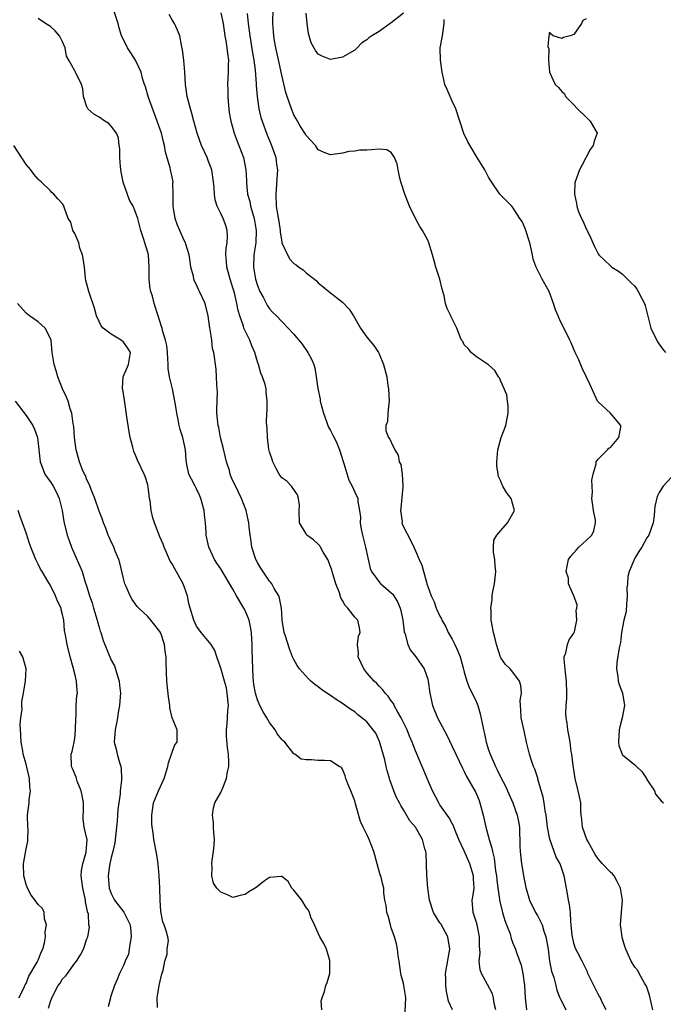
# Model space of a CAD drawing. Units: inches. Extents: x 2550000 to 2553000, y 1536721 to 1539000.
# Drawn here: x 2550246 to 2550352, y 1536812 to 1536974 of the extents above; entities that cross this region are included whole.
import ezdxf

# ---------------------------------------------------------------- set-up
doc = ezdxf.new("R2010")
doc.units = ezdxf.units.IN
doc.header["$MEASUREMENT"] = 0
doc.layers.add('LD25501536_2ft', color=253, linetype='Continuous')

msp = doc.modelspace()

# ---------------------------------------------------------------- linework, layer by layer
at = {"layer": 'LD25501536_2ft'}
for points, elevation in [([(2550317.07, 1536811), (2550316.43, 1536812.43), (2550316.31, 1536813), (2550316.05, 1536814.05), (2550315.94, 1536815), (2550315.95, 1536816.05), (2550315.92, 1536817), (2550316.62, 1536821), (2550316.32, 1536823), (2550315.12, 1536825.12), (2550315, 1536825.29), (2550313.95, 1536827), (2550313.3, 1536829), (2550313.02, 1536830.98), (2550312.86, 1536833.14), (2550312.75, 1536836.75), (2550312.69, 1536837), (2550312.54, 1536837.46), (2550312.13, 1536839), (2550311, 1536841.01), (2550310.08, 1536842.08), (2550309, 1536843.88), (2550308.57, 1536844.57), (2550308.38, 1536845), (2550307.87, 1536845.87), (2550307.42, 1536847), (2550306.77, 1536848.77), (2550306.71, 1536849), (2550306.31, 1536850.31), (2550306.17, 1536851), (2550305.93, 1536852.07), (2550305.08, 1536855.08), (2550304.45, 1536856.45), (2550304.05, 1536857), (2550303, 1536858.32), (2550302.18, 1536859), (2550301.49, 1536859.49), (2550301, 1536859.95), (2550300.35, 1536860.35), (2550299, 1536861.34), (2550297.96, 1536861.96), (2550297, 1536862.66), (2550295.58, 1536863.58), (2550295, 1536864.05), (2550294.44, 1536864.44), (2550293.8, 1536865), (2550293.38, 1536865.38), (2550291.95, 1536867), (2550291.57, 1536867.57), (2550291, 1536868.55), (2550290.77, 1536869), (2550290.29, 1536870.29), (2550289.61, 1536872.39), (2550289.43, 1536873), (2550289.07, 1536875), (2550289, 1536876.09), (2550288.97, 1536876.97), (2550288.65, 1536878.65), (2550288.52, 1536879), (2550287.77, 1536880.23), (2550287.36, 1536881), (2550287.21, 1536881.21), (2550287, 1536881.42), (2550285.58, 1536883.58), (2550285, 1536884.49), (2550284.74, 1536885), (2550284.11, 1536887), (2550284, 1536888), (2550283.83, 1536889), (2550283.64, 1536890.36), (2550283.6, 1536891), (2550283.52, 1536891.52), (2550283.16, 1536893), (2550282.41, 1536895), (2550281.86, 1536896.14), (2550281.28, 1536897.28), (2550281, 1536897.89), (2550280.67, 1536898.67), (2550280.56, 1536899), (2550280.42, 1536899.58), (2550279.96, 1536901), (2550279.75, 1536901.75), (2550279.38, 1536903.38), (2550278.96, 1536905), (2550278.65, 1536906.65), (2550278.56, 1536907), (2550278.49, 1536907.51), (2550278.37, 1536909), (2550278.33, 1536909.67), (2550278.45, 1536912.45), (2550278.42, 1536913), (2550278.35, 1536913.65), (2550278.31, 1536915), (2550278.22, 1536916.22), (2550277.85, 1536919), (2550277.65, 1536919.65), (2550277.5, 1536921), (2550277.27, 1536922.73), (2550277.19, 1536923), (2550276.93, 1536925), (2550276.44, 1536927), (2550275.51, 1536929), (2550275.32, 1536929.32), (2550275, 1536930.07), (2550274.68, 1536930.68), (2550274.58, 1536931), (2550274.5, 1536931.5), (2550274.09, 1536933), (2550273.94, 1536933.94), (2550273.8, 1536935), (2550273.24, 1536936.76), (2550273.19, 1536937), (2550273, 1536937.37), (2550272.24, 1536939), (2550271.88, 1536939.88), (2550271.49, 1536941), (2550271.16, 1536943), (2550271.16, 1536945), (2550271.14, 1536946.86), (2550271.15, 1536947), (2550271, 1536947.77), (2550270.72, 1536949), (2550270.67, 1536949.33), (2550269.89, 1536951.89), (2550269.76, 1536953), (2550269.58, 1536953.58), (2550269.24, 1536955), (2550268.55, 1536957), (2550267.12, 1536960.88), (2550266.61, 1536962.61), (2550266.46, 1536963), (2550266.19, 1536963.81), (2550265.89, 1536965), (2550265, 1536967), (2550264.21, 1536968.21), (2550263.65, 1536969), (2550263, 1536970.41), (2550262.71, 1536971), (2550262.31, 1536972.31), (2550262.11, 1536973), (2550261.49, 1536975)], 8894), ([(2550324.2, 1536811), (2550323.93, 1536812.07), (2550323.78, 1536813), (2550323.62, 1536813.62), (2550322.83, 1536815.17), (2550321.82, 1536817), (2550321.6, 1536817.6), (2550321.46, 1536819), (2550321.6, 1536820.4), (2550321.51, 1536821.51), (2550321.51, 1536823), (2550321.1, 1536825), (2550321, 1536825.37), (2550320.44, 1536827), (2550320.32, 1536829), (2550320.43, 1536829.57), (2550320.6, 1536831), (2550320.51, 1536832.51), (2550320.51, 1536833), (2550319.9, 1536835), (2550319, 1536837.13), (2550318.13, 1536839), (2550317.52, 1536840.48), (2550317.23, 1536841.23), (2550317, 1536841.62), (2550316.54, 1536842.54), (2550315, 1536844.69), (2550314.81, 1536845), (2550313.79, 1536847), (2550312.89, 1536849), (2550312.33, 1536850.33), (2550311, 1536853.55), (2550310.43, 1536855), (2550309.98, 1536855.98), (2550309.59, 1536857), (2550308.64, 1536859), (2550308.1, 1536859.9), (2550307.5, 1536861), (2550307.35, 1536861.35), (2550307, 1536861.78), (2550306.51, 1536862.51), (2550306, 1536863), (2550305.6, 1536863.6), (2550305, 1536864.16), (2550304.61, 1536864.61), (2550304.18, 1536865), (2550303, 1536866.39), (2550302.52, 1536867), (2550302.06, 1536867.94), (2550301.58, 1536869), (2550301.62, 1536869.62), (2550301.44, 1536871), (2550301.62, 1536872.38), (2550301.88, 1536873), (2550301.78, 1536873.78), (2550301.51, 1536875), (2550301, 1536875.49), (2550299.88, 1536877), (2550299.41, 1536877.41), (2550299, 1536878.23), (2550298.71, 1536878.71), (2550298.5, 1536879.5), (2550297.9, 1536881), (2550297.29, 1536883), (2550297.24, 1536883.24), (2550296.71, 1536884.71), (2550296.56, 1536885), (2550295.83, 1536886.17), (2550295.39, 1536887), (2550295.24, 1536887.24), (2550295, 1536887.49), (2550294.2, 1536888.2), (2550293.15, 1536889), (2550293, 1536889.22), (2550291.95, 1536891), (2550291.89, 1536893), (2550291.92, 1536893.92), (2550291.75, 1536895), (2550291.61, 1536895.61), (2550290.63, 1536897), (2550289.85, 1536897.85), (2550289, 1536898.39), (2550288.77, 1536898.77), (2550288.59, 1536899), (2550288.09, 1536899.91), (2550287.53, 1536901), (2550287.43, 1536901.43), (2550287, 1536902.69), (2550286.9, 1536903.1), (2550286.68, 1536905), (2550286.63, 1536906.63), (2550286.55, 1536907), (2550286.53, 1536907.47), (2550286.55, 1536909), (2550286.61, 1536909.39), (2550286.64, 1536911), (2550286.44, 1536912.44), (2550286.46, 1536913), (2550286.29, 1536913.71), (2550285.86, 1536915), (2550285.57, 1536915.57), (2550285.17, 1536917), (2550285, 1536917.46), (2550284.59, 1536919), (2550284.09, 1536920.09), (2550283.77, 1536921), (2550282.8, 1536923), (2550282.71, 1536923.29), (2550282.1, 1536925), (2550281.85, 1536925.85), (2550281.65, 1536927), (2550281.23, 1536928.77), (2550281, 1536929.59), (2550280.53, 1536931), (2550280.22, 1536932.22), (2550279.98, 1536933), (2550279.95, 1536933.95), (2550279.85, 1536935), (2550279.9, 1536936.1), (2550280.03, 1536937), (2550280.09, 1536938.09), (2550280.03, 1536939), (2550279.81, 1536939.81), (2550279.37, 1536941), (2550279, 1536941.82), (2550278.41, 1536943), (2550278.07, 1536944.07), (2550277.94, 1536945), (2550277.91, 1536946.09), (2550277.81, 1536947), (2550277.5, 1536949), (2550277, 1536950.37), (2550276.74, 1536951), (2550275.81, 1536953), (2550275.09, 1536955), (2550274.54, 1536957), (2550274.24, 1536958.24), (2550274, 1536959), (2550273.48, 1536961), (2550273.41, 1536961.41), (2550273.2, 1536963), (2550273.1, 1536965), (2550272.91, 1536967), (2550272.7, 1536968.7), (2550272.52, 1536969.48), (2550272.24, 1536971), (2550271.91, 1536971.91), (2550271.38, 1536973), (2550271, 1536973.62), (2550270.51, 1536974.51)], 8892), ([(2550279, 1536974.78), (2550279.39, 1536973), (2550279.66, 1536971), (2550279.82, 1536970.18), (2550280, 1536969), (2550280.08, 1536968.08), (2550280.25, 1536967), (2550280.21, 1536966.21), (2550280.21, 1536965), (2550280.09, 1536963), (2550280.13, 1536962.13), (2550280.13, 1536961), (2550280.21, 1536960.21), (2550280.31, 1536959), (2550280.39, 1536958.4), (2550280.63, 1536957), (2550281.19, 1536955), (2550281.68, 1536953.68), (2550281.96, 1536953), (2550282.72, 1536951), (2550283.13, 1536949), (2550283.22, 1536947.22), (2550283.22, 1536946.78), (2550283.39, 1536945), (2550283.77, 1536943.77), (2550283.89, 1536943), (2550284.24, 1536941.76), (2550284.48, 1536941), (2550284.83, 1536939), (2550284.75, 1536937), (2550284.44, 1536935), (2550284.35, 1536933), (2550284.68, 1536931), (2550285, 1536929.97), (2550285.41, 1536929), (2550285.94, 1536928.06), (2550286.66, 1536926.66), (2550287, 1536926.15), (2550287.56, 1536925.56), (2550288.17, 1536925), (2550289, 1536924.08), (2550290.08, 1536923), (2550291, 1536922), (2550291.44, 1536921.44), (2550291.82, 1536921), (2550292.35, 1536920.35), (2550293.32, 1536919), (2550293.9, 1536917.9), (2550294.26, 1536917), (2550294.45, 1536916.45), (2550294.67, 1536915), (2550294.93, 1536913.07), (2550295.31, 1536911.31), (2550295.34, 1536911), (2550295.85, 1536909), (2550296.36, 1536907.64), (2550296.58, 1536907), (2550296.7, 1536906.7), (2550297, 1536906.19), (2550297.42, 1536905.42), (2550297.6, 1536905), (2550298.06, 1536904.06), (2550298.51, 1536903), (2550299.1, 1536901.1), (2550299.23, 1536900.77), (2550300.02, 1536898.02), (2550300.6, 1536897), (2550301, 1536896.06), (2550301.52, 1536895), (2550301.5, 1536894.5), (2550301.78, 1536893), (2550301.95, 1536891.95), (2550301.91, 1536891), (2550302.06, 1536889.94), (2550302.26, 1536889), (2550302.75, 1536887), (2550303.51, 1536883.51), (2550303.75, 1536883), (2550305.14, 1536881.14), (2550305.28, 1536881), (2550307, 1536879.53), (2550307.26, 1536879.26), (2550308.05, 1536878.05), (2550308.49, 1536877), (2550308.6, 1536876.6), (2550308.89, 1536875), (2550309.12, 1536873.12), (2550309.26, 1536872.74), (2550309.73, 1536871), (2550310.13, 1536870.13), (2550311.02, 1536869), (2550312.42, 1536867), (2550313, 1536865.32), (2550313.08, 1536865), (2550313.35, 1536863), (2550313.77, 1536861), (2550314.61, 1536859), (2550316.13, 1536856.13), (2550317, 1536854.29), (2550317.59, 1536853), (2550318.16, 1536851.83), (2550318.69, 1536850.69), (2550319, 1536850.17), (2550319.36, 1536849.36), (2550320.35, 1536847.65), (2550320.82, 1536846.82), (2550321, 1536846.45), (2550321.42, 1536845.42), (2550321.57, 1536845), (2550322.08, 1536843), (2550322.53, 1536841), (2550323.1, 1536839), (2550323.55, 1536837.55), (2550323.64, 1536837), (2550323.9, 1536835.9), (2550324.15, 1536833.85), (2550324.3, 1536833), (2550324.35, 1536832.35), (2550324.52, 1536831), (2550324.8, 1536829.2), (2550324.81, 1536829), (2550325.23, 1536827.23), (2550325.3, 1536827), (2550325.67, 1536825.67), (2550325.95, 1536825), (2550326.51, 1536823.49), (2550326.72, 1536822.72), (2550327, 1536821.98), (2550327.41, 1536821), (2550327.57, 1536820.43), (2550328.37, 1536818.37), (2550328.64, 1536817), (2550328.91, 1536815), (2550329, 1536813), (2550329.23, 1536811)], 8890), ([(2550283.35, 1536974.65), (2550283.52, 1536973), (2550283.74, 1536971), (2550284.21, 1536968.21), (2550284.44, 1536967), (2550284.66, 1536965.34), (2550284.82, 1536963.18), (2550284.82, 1536962.82), (2550284.95, 1536961), (2550285.25, 1536959), (2550285.6, 1536957.6), (2550285.79, 1536957), (2550286.53, 1536955), (2550287.33, 1536953), (2550287.77, 1536951.77), (2550288.02, 1536951), (2550288.17, 1536949.83), (2550288.31, 1536949), (2550288.28, 1536948.28), (2550288.02, 1536945), (2550288.12, 1536943), (2550288.31, 1536941.69), (2550288.52, 1536940.52), (2550288.74, 1536939), (2550288.76, 1536938.75), (2550289, 1536937.16), (2550289.05, 1536937), (2550289.95, 1536935), (2550290.33, 1536934.33), (2550291, 1536933.6), (2550291.36, 1536933.36), (2550291.84, 1536933), (2550292.53, 1536932.53), (2550293, 1536932.09), (2550294.39, 1536931), (2550294.74, 1536930.74), (2550295, 1536930.43), (2550295.79, 1536929.79), (2550296.72, 1536929), (2550299, 1536927.27), (2550300.09, 1536926.09), (2550300.82, 1536925), (2550301.95, 1536923), (2550303, 1536921.47), (2550304.12, 1536920.12), (2550304.89, 1536919), (2550305, 1536918.77), (2550305.74, 1536917), (2550306.27, 1536915), (2550306.46, 1536913.54), (2550306.56, 1536913), (2550306.67, 1536911), (2550306.59, 1536910.59), (2550306.44, 1536909), (2550306.36, 1536907.64), (2550306.1, 1536907), (2550306.13, 1536906.13), (2550306.55, 1536905), (2550306.75, 1536904.75), (2550307, 1536904.27), (2550307.59, 1536903), (2550308.12, 1536902.12), (2550308.31, 1536901), (2550308.58, 1536900.58), (2550308.77, 1536899), (2550308.88, 1536897.12), (2550308.91, 1536897), (2550308.91, 1536896.91), (2550308.59, 1536893.41), (2550308.52, 1536893), (2550308.77, 1536891.23), (2550308.76, 1536891), (2550308.81, 1536890.81), (2550309, 1536890.37), (2550310.17, 1536888.17), (2550310.73, 1536887), (2550311, 1536886.42), (2550311.57, 1536885), (2550312.04, 1536884.04), (2550312.77, 1536881.23), (2550312.86, 1536881), (2550313, 1536880.55), (2550313.56, 1536879), (2550314.05, 1536878.05), (2550314.38, 1536877), (2550315, 1536875.68), (2550315.26, 1536875.26), (2550315.32, 1536875), (2550315.94, 1536873.94), (2550316.37, 1536873), (2550317, 1536871.92), (2550317.47, 1536871), (2550317.95, 1536869.95), (2550318.31, 1536869), (2550318.83, 1536867.17), (2550319, 1536866.5), (2550319.43, 1536865), (2550319.84, 1536863.84), (2550320.31, 1536863), (2550321, 1536861.55), (2550321.23, 1536861), (2550321.63, 1536859.63), (2550321.91, 1536858.09), (2550322.14, 1536857), (2550322.32, 1536856.32), (2550322.61, 1536855), (2550323, 1536853.7), (2550323.23, 1536853), (2550324.1, 1536851), (2550324.42, 1536850.42), (2550325, 1536849.16), (2550325.75, 1536847.75), (2550326.1, 1536847), (2550326.97, 1536845), (2550327.68, 1536843), (2550327.92, 1536841.92), (2550328.07, 1536841), (2550328.07, 1536839.93), (2550328.14, 1536839), (2550328.13, 1536837.87), (2550328.18, 1536837), (2550328.38, 1536835), (2550328.76, 1536832.76), (2550329.1, 1536831.1), (2550329.71, 1536829), (2550330.7, 1536827), (2550331, 1536826.53), (2550331.77, 1536825), (2550332.09, 1536823.91), (2550332.42, 1536823), (2550332.76, 1536821), (2550333.02, 1536819.02), (2550333.34, 1536817.34), (2550333.69, 1536816.31), (2550334.04, 1536815), (2550334.22, 1536814.22), (2550334.71, 1536813), (2550334.78, 1536812.78), (2550335, 1536812.38), (2550335.7, 1536811)], 8888), ([(2550342.3, 1536811), (2550341.62, 1536812.38), (2550341.35, 1536813), (2550341.21, 1536813.21), (2550341, 1536813.61), (2550340.29, 1536815), (2550339.32, 1536817), (2550339.23, 1536817.23), (2550339, 1536817.67), (2550338.59, 1536818.59), (2550338.34, 1536819), (2550337.64, 1536820.36), (2550337.32, 1536821), (2550337.23, 1536821.23), (2550337, 1536821.95), (2550336.74, 1536823.26), (2550336.58, 1536825), (2550336.49, 1536825.51), (2550336.43, 1536827), (2550336.3, 1536828.3), (2550336.14, 1536829), (2550335.93, 1536830.07), (2550335.78, 1536831), (2550335.4, 1536833), (2550334.75, 1536835), (2550334.11, 1536836.11), (2550333.76, 1536837), (2550333.03, 1536839.03), (2550332.69, 1536841), (2550332.45, 1536843), (2550332.31, 1536843.69), (2550332.12, 1536845), (2550331.94, 1536845.94), (2550331.1, 1536848.9), (2550331.06, 1536849.06), (2550330.57, 1536850.57), (2550330.37, 1536851), (2550330.02, 1536851.98), (2550329.69, 1536853), (2550329.23, 1536855), (2550328.86, 1536856.86), (2550328.37, 1536859), (2550328.3, 1536860.3), (2550328.23, 1536861), (2550328.2, 1536861.8), (2550328.38, 1536863), (2550328.31, 1536864.31), (2550328.08, 1536865), (2550327, 1536866.47), (2550326.51, 1536867), (2550325.75, 1536867.75), (2550325, 1536868.81), (2550324.94, 1536868.94), (2550324.3, 1536871), (2550324.06, 1536871.94), (2550323.82, 1536873), (2550323.44, 1536875), (2550323.4, 1536876.6), (2550323.36, 1536877), (2550323.57, 1536878.43), (2550323.6, 1536879), (2550323.7, 1536879.7), (2550323.96, 1536881), (2550324.17, 1536883), (2550324.05, 1536883.95), (2550324.03, 1536885), (2550323.8, 1536886.2), (2550323.81, 1536887), (2550323.86, 1536888.14), (2550324.33, 1536889), (2550325, 1536889.72), (2550326.1, 1536891), (2550327, 1536892.51), (2550327.23, 1536893), (2550327, 1536894.04), (2550326.7, 1536895), (2550325.96, 1536895.96), (2550325.34, 1536897), (2550325.23, 1536897.23), (2550325, 1536897.85), (2550324.62, 1536898.62), (2550324.55, 1536899), (2550324.37, 1536900.37), (2550324.34, 1536901), (2550324.51, 1536903), (2550325.07, 1536905), (2550325.81, 1536907), (2550326.2, 1536909), (2550326.21, 1536910.21), (2550326.09, 1536911), (2550326, 1536912), (2550325, 1536914.27), (2550324.81, 1536914.81), (2550324.62, 1536915), (2550324.03, 1536916.03), (2550323, 1536916.93), (2550322.97, 1536916.97), (2550321, 1536918.26), (2550320.14, 1536919), (2550319.61, 1536919.61), (2550319, 1536920.24), (2550318.76, 1536920.76), (2550318.56, 1536921), (2550318.19, 1536921.81), (2550317.75, 1536923), (2550316.86, 1536924.86), (2550316.77, 1536925), (2550316.18, 1536926.18), (2550315.93, 1536927), (2550315.71, 1536928.29), (2550315.38, 1536929.38), (2550314.98, 1536931), (2550314.34, 1536933), (2550314.03, 1536934.03), (2550313.79, 1536935), (2550313.19, 1536937), (2550313, 1536937.41), (2550312.16, 1536939), (2550311.7, 1536939.7), (2550310.98, 1536940.98), (2550309.99, 1536943), (2550309.73, 1536943.73), (2550309.21, 1536945), (2550308.69, 1536946.69), (2550308.56, 1536947), (2550308.39, 1536947.61), (2550308.11, 1536949), (2550307.97, 1536949.97), (2550307.56, 1536951), (2550307, 1536951.82), (2550306.25, 1536952.25), (2550305, 1536952.4), (2550303.75, 1536952.25), (2550303, 1536952.22), (2550301.81, 1536952.19), (2550301, 1536952.02), (2550300.02, 1536951.98), (2550299, 1536951.71), (2550297, 1536951.45), (2550296.27, 1536951.73), (2550295, 1536952.26), (2550294.54, 1536953), (2550293, 1536954.62), (2550292.8, 1536955), (2550292.1, 1536956.1), (2550291.36, 1536957.36), (2550291, 1536958.02), (2550290.59, 1536959), (2550289.91, 1536961), (2550289.7, 1536961.7), (2550289, 1536964.53), (2550288.56, 1536966.56), (2550288.05, 1536969), (2550287.84, 1536970.16), (2550287.72, 1536971), (2550287.68, 1536971.68), (2550287.54, 1536973), (2550287.56, 1536973.56), (2550287.59, 1536975)], 8886), ([(2550309, 1536974.7), (2550307, 1536973.12), (2550306.82, 1536973), (2550305, 1536971.71), (2550303.8, 1536971), (2550303.32, 1536970.68), (2550303, 1536970.31), (2550302.18, 1536969.82), (2550301.39, 1536969), (2550301, 1536968.66), (2550299, 1536967.47), (2550297, 1536967.1), (2550295.65, 1536967.65), (2550295, 1536967.97), (2550294.56, 1536968.56), (2550293.84, 1536969.84), (2550293.38, 1536971.38), (2550293.21, 1536973), (2550293, 1536974.69)], 8884), ([(2550309.3, 1536810.7), (2550309.39, 1536813), (2550309.35, 1536813.35), (2550309.09, 1536815), (2550309, 1536815.41), (2550308.65, 1536816.65), (2550308.58, 1536817), (2550308.29, 1536819), (2550308.14, 1536819.86), (2550308.02, 1536821), (2550307.86, 1536821.86), (2550307.51, 1536823), (2550307, 1536824.5), (2550306.85, 1536825), (2550306.48, 1536826.48), (2550306.29, 1536827), (2550306.16, 1536828.16), (2550305.93, 1536829), (2550305.79, 1536830.21), (2550305.76, 1536831), (2550305.6, 1536831.6), (2550305.29, 1536833), (2550305.19, 1536833.19), (2550305, 1536833.8), (2550304.7, 1536835), (2550304.13, 1536837), (2550303.36, 1536839), (2550303, 1536839.81), (2550302.4, 1536841), (2550301.96, 1536841.96), (2550301.15, 1536844.85), (2550301, 1536845.34), (2550300.34, 1536847), (2550299.86, 1536848.14), (2550299.55, 1536849), (2550299.44, 1536849.44), (2550299, 1536850.55), (2550298.81, 1536850.81), (2550298.45, 1536851), (2550297, 1536851.89), (2550296.02, 1536851.98), (2550295, 1536851.99), (2550293.92, 1536852.08), (2550293, 1536852.05), (2550292.21, 1536852.21), (2550291.16, 1536853), (2550291, 1536853.07), (2550289.5, 1536855), (2550289.22, 1536855.22), (2550289, 1536855.43), (2550288.3, 1536856.3), (2550287.94, 1536857), (2550287, 1536858.23), (2550286.57, 1536859), (2550285.95, 1536859.95), (2550285.43, 1536861), (2550285, 1536861.94), (2550284.68, 1536863), (2550284.43, 1536864.43), (2550284.36, 1536865), (2550284.33, 1536865.67), (2550284.24, 1536867), (2550284.15, 1536870.15), (2550284.15, 1536871), (2550284.12, 1536871.88), (2550284.05, 1536873), (2550283.9, 1536873.9), (2550283.66, 1536875), (2550283, 1536876.61), (2550282.79, 1536877), (2550281.59, 1536879), (2550281, 1536880.1), (2550279, 1536883.43), (2550278.36, 1536884.36), (2550277.94, 1536885), (2550277.04, 1536887), (2550276.62, 1536889), (2550276.61, 1536889.39), (2550276.47, 1536891), (2550276.32, 1536892.32), (2550276.28, 1536893), (2550275.73, 1536895), (2550275.52, 1536895.52), (2550275, 1536896.61), (2550274.76, 1536897), (2550274.2, 1536898.2), (2550273.75, 1536899), (2550273.43, 1536900.57), (2550273.31, 1536901.31), (2550273.18, 1536903), (2550272.75, 1536905), (2550272.32, 1536906.32), (2550272.16, 1536907), (2550272.01, 1536907.99), (2550271.77, 1536909), (2550271.58, 1536910.42), (2550271.47, 1536911), (2550271.04, 1536913), (2550270.57, 1536915), (2550270.37, 1536916.37), (2550270.34, 1536917), (2550270.23, 1536919), (2550270.14, 1536920.14), (2550269.93, 1536921), (2550269.41, 1536922.59), (2550269.34, 1536923), (2550269.27, 1536923.27), (2550269, 1536924.12), (2550268.69, 1536925), (2550268.07, 1536927), (2550267.79, 1536928.21), (2550267.52, 1536929), (2550267.41, 1536929.41), (2550267.25, 1536931), (2550267.24, 1536933), (2550267.11, 1536935), (2550267, 1536935.39), (2550266.51, 1536937), (2550266.32, 1536937.68), (2550265.87, 1536939), (2550265.67, 1536939.67), (2550265.35, 1536941), (2550265, 1536942.05), (2550264.6, 1536943), (2550264.02, 1536944.02), (2550262.98, 1536946.98), (2550262.63, 1536948.63), (2550262.53, 1536949.47), (2550262.4, 1536951), (2550262.41, 1536952.41), (2550262.31, 1536953), (2550262.18, 1536954.18), (2550261.85, 1536955), (2550261, 1536956.17), (2550260.59, 1536956.59), (2550259.93, 1536957), (2550259, 1536957.62), (2550258.13, 1536958.13), (2550257.15, 1536959), (2550257, 1536959.31), (2550256.43, 1536961), (2550256.31, 1536962.31), (2550256.11, 1536963), (2550255.14, 1536965), (2550255, 1536965.22), (2550254.02, 1536967), (2550253.67, 1536967.67), (2550253.42, 1536969), (2550253, 1536970.03), (2550252.49, 1536971), (2550251.8, 1536971.8), (2550251, 1536972.5), (2550250.22, 1536973), (2550249, 1536973.86)], 8896), ([(2550349.97, 1536811), (2550349.43, 1536813.43), (2550348.92, 1536814.92), (2550348.63, 1536815.37), (2550347.72, 1536817), (2550347.49, 1536817.49), (2550347, 1536818.04), (2550346.4, 1536819), (2550345.98, 1536820.02), (2550345.55, 1536821), (2550345.4, 1536821.4), (2550345, 1536822.74), (2550344.94, 1536823), (2550344.68, 1536825), (2550344.81, 1536827), (2550344.98, 1536829), (2550344.67, 1536831), (2550344.11, 1536832.11), (2550343.6, 1536833), (2550343.34, 1536833.34), (2550343, 1536833.63), (2550341.72, 1536835), (2550341, 1536835.83), (2550340.52, 1536836.52), (2550339.28, 1536838.72), (2550339.14, 1536839), (2550338.42, 1536841), (2550338.33, 1536842.33), (2550338.22, 1536843), (2550338.17, 1536843.83), (2550338.13, 1536845), (2550337.71, 1536847), (2550337.21, 1536849), (2550336.87, 1536851.13), (2550336.66, 1536853), (2550336.55, 1536853.45), (2550336.37, 1536855), (2550336.18, 1536856.18), (2550336, 1536857), (2550335.88, 1536858.12), (2550335.73, 1536859), (2550335.68, 1536859.68), (2550335.74, 1536861), (2550335.84, 1536862.16), (2550335.86, 1536863), (2550335.81, 1536865), (2550335.6, 1536866.4), (2550335.39, 1536868.61), (2550335.42, 1536869), (2550335.67, 1536869.67), (2550335.94, 1536871), (2550336.21, 1536871.79), (2550337, 1536872.86), (2550337.07, 1536873), (2550337.09, 1536873.09), (2550337.47, 1536875), (2550337.36, 1536876.64), (2550337.47, 1536877), (2550337.52, 1536877.52), (2550337.01, 1536879), (2550336.13, 1536881), (2550336.1, 1536881.9), (2550335.76, 1536883), (2550335.89, 1536883.89), (2550336.14, 1536885), (2550336.49, 1536885.51), (2550337.41, 1536886.59), (2550337.81, 1536887), (2550339, 1536888.08), (2550339.97, 1536889), (2550340.29, 1536889.71), (2550340.58, 1536891), (2550340.54, 1536891.46), (2550340.21, 1536893), (2550340.13, 1536893.87), (2550339.97, 1536895), (2550340.04, 1536896.04), (2550340.03, 1536897), (2550339.97, 1536898.03), (2550340.16, 1536899), (2550340.67, 1536900.67), (2550340.68, 1536901), (2550341, 1536901.47), (2550342.53, 1536903), (2550342.75, 1536903.25), (2550343, 1536903.35), (2550344.39, 1536905), (2550344.73, 1536906.73), (2550344.74, 1536907), (2550343.02, 1536909), (2550341, 1536910.86), (2550340.91, 1536911), (2550339.68, 1536913.68), (2550338.39, 1536916.39), (2550337.8, 1536917.8), (2550337.23, 1536919), (2550336.57, 1536920.57), (2550336.34, 1536921), (2550334.56, 1536924.56), (2550334.4, 1536925), (2550334.01, 1536926.01), (2550333.68, 1536927), (2550332.92, 1536929), (2550332.24, 1536930.24), (2550331.81, 1536931), (2550331, 1536932.58), (2550330.81, 1536933), (2550330.33, 1536934.33), (2550330.23, 1536935), (2550330.01, 1536935.99), (2550329.74, 1536937), (2550329, 1536939.34), (2550328.51, 1536940.51), (2550328.14, 1536941), (2550327, 1536942.77), (2550326.81, 1536943), (2550325, 1536944.82), (2550324.86, 1536945), (2550323.48, 1536947), (2550323, 1536947.77), (2550322.35, 1536949), (2550321, 1536951.18), (2550319.57, 1536953.57), (2550318.92, 1536954.92), (2550318.28, 1536957), (2550317.63, 1536959), (2550317, 1536960.24), (2550316.16, 1536962.16), (2550315.83, 1536963), (2550315.46, 1536964.54), (2550315.34, 1536965), (2550315.07, 1536967), (2550315.06, 1536969), (2550315.42, 1536971), (2550315.67, 1536973), (2550315.69, 1536973.69)], 8884), ([(2550339, 1536973.78), (2550338.47, 1536973.53), (2550338.26, 1536973), (2550337, 1536971.2), (2550336.38, 1536971), (2550335.28, 1536970.72), (2550335, 1536970.57), (2550333.62, 1536971), (2550333.25, 1536971.25), (2550333, 1536971.57), (2550332.89, 1536971), (2550332.75, 1536969.25), (2550332.88, 1536968.88), (2550332.82, 1536967), (2550333, 1536965), (2550333.95, 1536963), (2550334.48, 1536962.48), (2550335, 1536961.87), (2550335.45, 1536961.45), (2550335.61, 1536961), (2550337, 1536959.67), (2550337.61, 1536959), (2550339, 1536957.65), (2550339.7, 1536957), (2550340.82, 1536955), (2550340.33, 1536953.67), (2550340.19, 1536953), (2550339.67, 1536952.33), (2550338.31, 1536949.69), (2550337.93, 1536949), (2550337.21, 1536947), (2550337.17, 1536946.83), (2550337.09, 1536945), (2550337.46, 1536943.46), (2550337.49, 1536943), (2550337.73, 1536942.27), (2550338.26, 1536941), (2550338.51, 1536940.51), (2550339, 1536939.31), (2550339.12, 1536939.12), (2550339.16, 1536939), (2550339.78, 1536937.78), (2550340.09, 1536937), (2550340.39, 1536936.39), (2550341, 1536935.17), (2550341.12, 1536935), (2550342.09, 1536934.09), (2550343, 1536933.2), (2550343.12, 1536933.12), (2550343.24, 1536933), (2550344.36, 1536932.36), (2550345, 1536931.85), (2550345.83, 1536931), (2550346.44, 1536930.44), (2550347, 1536929.86), (2550347.37, 1536929.37), (2550347.58, 1536929), (2550348.17, 1536927.83), (2550348.61, 1536927), (2550348.7, 1536926.7), (2550349.63, 1536923), (2550350.27, 1536921.73), (2550350.61, 1536921), (2550350.75, 1536920.75), (2550351.58, 1536919.58), (2550352.03, 1536919)], 8882), ([(2550295.62, 1536811), (2550295.51, 1536812.49), (2550295.64, 1536813), (2550296.04, 1536814.04), (2550296.27, 1536815), (2550296.49, 1536815.51), (2550296.91, 1536817), (2550296.91, 1536818.91), (2550296.93, 1536819), (2550296.9, 1536819.1), (2550296.34, 1536821), (2550295.9, 1536821.9), (2550295.27, 1536823), (2550295, 1536823.58), (2550294.41, 1536825), (2550293.77, 1536826.23), (2550293.55, 1536827), (2550293.4, 1536827.4), (2550293, 1536827.84), (2550292.31, 1536829), (2550291, 1536830.66), (2550290.68, 1536831), (2550290.08, 1536832.08), (2550289, 1536832.91), (2550288.93, 1536832.93), (2550287, 1536832.77), (2550286.19, 1536832.19), (2550285, 1536831.29), (2550284.66, 1536831), (2550283.61, 1536830.39), (2550283, 1536829.95), (2550282.19, 1536829.81), (2550281, 1536829.46), (2550280.11, 1536829.89), (2550279, 1536830.36), (2550278.34, 1536831), (2550277.8, 1536831.8), (2550277.5, 1536833), (2550277.56, 1536834.44), (2550277.52, 1536835), (2550277.6, 1536835.6), (2550277.82, 1536837), (2550277.92, 1536838.08), (2550277.98, 1536839), (2550277.86, 1536840.14), (2550277.81, 1536841), (2550277.79, 1536841.79), (2550277.61, 1536843), (2550277.81, 1536844.19), (2550278.04, 1536845), (2550279, 1536846.71), (2550279.13, 1536847), (2550279.2, 1536847.2), (2550279.94, 1536849), (2550280.08, 1536850.08), (2550280.29, 1536851), (2550280.32, 1536851.68), (2550280.24, 1536853), (2550280.08, 1536854.08), (2550279.95, 1536855.95), (2550279.92, 1536857), (2550280.03, 1536857.97), (2550280.14, 1536860.14), (2550280.24, 1536861), (2550280.07, 1536863), (2550279.91, 1536863.91), (2550279.59, 1536865), (2550279, 1536867.11), (2550278.36, 1536869), (2550278.03, 1536870.03), (2550277.39, 1536871), (2550275.77, 1536873), (2550275, 1536874.02), (2550274.54, 1536875), (2550273.96, 1536877), (2550273.77, 1536877.77), (2550273.51, 1536879), (2550272.81, 1536881), (2550271.44, 1536883.44), (2550271, 1536884.27), (2550270.7, 1536884.7), (2550270.26, 1536885.74), (2550269.68, 1536887), (2550269.51, 1536887.51), (2550269, 1536888.7), (2550268.09, 1536891), (2550267.85, 1536891.85), (2550267.54, 1536893), (2550267.37, 1536894.63), (2550267.31, 1536895), (2550267.07, 1536896.93), (2550267, 1536897.24), (2550266.59, 1536898.59), (2550266.41, 1536899), (2550265.31, 1536901.3), (2550265, 1536902.09), (2550264.71, 1536902.71), (2550264.64, 1536903), (2550264.55, 1536903.45), (2550264.12, 1536905), (2550263.93, 1536905.93), (2550263.58, 1536908.42), (2550263.21, 1536910.79), (2550263.17, 1536911.17), (2550262.9, 1536912.9), (2550262.87, 1536913), (2550262.86, 1536913.14), (2550262.97, 1536915), (2550263.83, 1536917), (2550264, 1536918), (2550264.15, 1536919), (2550263.7, 1536919.7), (2550263, 1536920.69), (2550262.64, 1536921), (2550261, 1536921.99), (2550259.68, 1536923), (2550259.36, 1536923.36), (2550259, 1536924.08), (2550258.6, 1536925), (2550258.24, 1536926.24), (2550257.31, 1536929), (2550256.82, 1536930.82), (2550256.79, 1536931.21), (2550256.58, 1536933), (2550256.41, 1536934.41), (2550256.3, 1536935), (2550255.86, 1536936.14), (2550255.65, 1536937), (2550255, 1536938.5), (2550254.71, 1536939), (2550254.38, 1536940.38), (2550253.94, 1536941), (2550253.31, 1536942.69), (2550253.22, 1536943), (2550253.15, 1536943.15), (2550253, 1536943.39), (2550252.23, 1536944.23), (2550251.55, 1536945), (2550251.26, 1536945.26), (2550251, 1536945.53), (2550249.47, 1536947), (2550249.22, 1536947.22), (2550249, 1536947.43), (2550248.29, 1536948.29), (2550247.8, 1536949), (2550247, 1536949.87), (2550244.99, 1536953)], 8898), ([(2550268.59, 1536811.41), (2550268.54, 1536813), (2550268.87, 1536815), (2550269.28, 1536816.72), (2550269.51, 1536817.51), (2550269.8, 1536819), (2550270.16, 1536820.16), (2550270.2, 1536821), (2550270.39, 1536822.39), (2550270.29, 1536823), (2550270.02, 1536823.98), (2550269.68, 1536825), (2550269.45, 1536825.45), (2550269.16, 1536827.16), (2550269.05, 1536829.05), (2550268.98, 1536831), (2550268.87, 1536833), (2550268.69, 1536835), (2550268.49, 1536836.49), (2550267.97, 1536839), (2550267.88, 1536840.12), (2550267.72, 1536841), (2550267.64, 1536841.64), (2550267.65, 1536843), (2550267.83, 1536844.17), (2550267.93, 1536845), (2550268.74, 1536847), (2550269.69, 1536849), (2550270.32, 1536851), (2550270.41, 1536851.59), (2550270.91, 1536853), (2550271, 1536853.34), (2550271.44, 1536854.56), (2550271.82, 1536855), (2550271.85, 1536855.85), (2550271.81, 1536857), (2550271, 1536859), (2550270.63, 1536860.63), (2550270.61, 1536861), (2550270.4, 1536862.4), (2550270.13, 1536865), (2550270.02, 1536868.02), (2550270.04, 1536869), (2550269.86, 1536869.86), (2550269.77, 1536871), (2550269.12, 1536872.88), (2550269, 1536873.14), (2550268.17, 1536874.17), (2550267.53, 1536875), (2550267, 1536875.62), (2550265.54, 1536877), (2550265.28, 1536877.28), (2550264.42, 1536878.42), (2550264.1, 1536879), (2550263.47, 1536880.53), (2550263.25, 1536881), (2550263, 1536881.86), (2550262.41, 1536884.41), (2550262.23, 1536885), (2550261.65, 1536886.35), (2550261.43, 1536887), (2550261.3, 1536887.3), (2550261, 1536887.89), (2550260.67, 1536888.67), (2550260.49, 1536889), (2550260.11, 1536890.11), (2550259.71, 1536891), (2550259.57, 1536891.57), (2550259, 1536892.91), (2550258.29, 1536895), (2550257.79, 1536896.21), (2550257.37, 1536897.37), (2550257, 1536898.09), (2550256.77, 1536898.77), (2550256.63, 1536899), (2550256.3, 1536899.7), (2550255.79, 1536901), (2550255.63, 1536901.63), (2550255.22, 1536903), (2550254.96, 1536905), (2550254.84, 1536906.84), (2550254.74, 1536907.26), (2550254.52, 1536909), (2550254.26, 1536909.74), (2550253.9, 1536911), (2550253.64, 1536911.64), (2550253, 1536913), (2550252.2, 1536915), (2550251.96, 1536915.96), (2550251.61, 1536917), (2550251.32, 1536919), (2550251.11, 1536921), (2550251, 1536921.28), (2550250.13, 1536923), (2550249, 1536923.99), (2550247.57, 1536925), (2550247, 1536925.46), (2550245.59, 1536927)], 8900), ([(2550245.23, 1536911), (2550247, 1536908.61), (2550248.11, 1536907), (2550248.37, 1536906.37), (2550248.91, 1536905), (2550249.31, 1536901), (2550249.54, 1536900.46), (2550250.1, 1536899), (2550250.45, 1536898.45), (2550251, 1536897.71), (2550251.46, 1536897), (2550251.99, 1536895.99), (2550252.47, 1536895), (2550252.94, 1536893), (2550253.21, 1536891.21), (2550253.77, 1536889), (2550254.09, 1536888.09), (2550254.49, 1536887), (2550255, 1536885.73), (2550255.86, 1536883.86), (2550256.21, 1536883), (2550256.74, 1536881.26), (2550256.85, 1536881), (2550257, 1536880.5), (2550257.43, 1536879), (2550257.86, 1536877.86), (2550258.09, 1536877), (2550258.71, 1536875), (2550258.76, 1536874.76), (2550259, 1536873.88), (2550259.2, 1536873.2), (2550259.28, 1536873), (2550259.67, 1536871.67), (2550261, 1536868.47), (2550261.52, 1536867.52), (2550261.96, 1536866.04), (2550262.32, 1536865), (2550262.36, 1536864.36), (2550262.54, 1536863), (2550262.45, 1536862.45), (2550262.38, 1536861), (2550262.19, 1536860.19), (2550262.03, 1536859), (2550261.88, 1536858.12), (2550261.62, 1536857), (2550261.49, 1536855), (2550261.81, 1536853.81), (2550261.96, 1536853), (2550262.35, 1536851.65), (2550262.56, 1536851), (2550262.61, 1536850.61), (2550262.71, 1536849), (2550262.71, 1536848.71), (2550262.48, 1536847), (2550262.47, 1536846.47), (2550262.07, 1536843.93), (2550262.03, 1536843), (2550261.98, 1536841.98), (2550261.84, 1536841), (2550261.58, 1536838.42), (2550261.26, 1536837), (2550261, 1536836.04), (2550260.76, 1536835), (2550260.71, 1536834.7), (2550260.48, 1536833), (2550260.67, 1536831), (2550261, 1536830.11), (2550261.55, 1536829), (2550263.07, 1536827.07), (2550263.16, 1536826.84), (2550264.11, 1536825), (2550264.19, 1536823.81), (2550264.29, 1536823), (2550264.09, 1536822.09), (2550263.95, 1536821), (2550263.82, 1536820.18), (2550263.28, 1536819), (2550263, 1536818.32), (2550262.37, 1536817), (2550261.99, 1536816.01), (2550261.53, 1536815), (2550261, 1536813.4), (2550260.9, 1536813.1), (2550260.85, 1536813), (2550260.5, 1536811.5)], 8902), ([(2550353, 1536898.47), (2550351.68, 1536897), (2550351, 1536895.98), (2550350.7, 1536895.3), (2550350.32, 1536893.68), (2550350.27, 1536893), (2550350.18, 1536892.18), (2550350.03, 1536891), (2550349.3, 1536889), (2550349, 1536888.52), (2550348.16, 1536887), (2550347.69, 1536886.31), (2550347, 1536885.21), (2550346.89, 1536885), (2550346.84, 1536884.84), (2550346.09, 1536883), (2550345.84, 1536882.16), (2550345.81, 1536881), (2550345.72, 1536880.28), (2550345.76, 1536879), (2550345.65, 1536877.65), (2550345.57, 1536876.43), (2550345.23, 1536875), (2550344.84, 1536873), (2550344.65, 1536871.35), (2550344.45, 1536870.45), (2550344.07, 1536868.07), (2550343.98, 1536867), (2550344.22, 1536865.78), (2550344.3, 1536865), (2550344.44, 1536864.44), (2550345.01, 1536863), (2550345.34, 1536861), (2550344.96, 1536859), (2550344.53, 1536857.47), (2550344.46, 1536857), (2550344.32, 1536855), (2550344.41, 1536854.41), (2550344.94, 1536853), (2550345, 1536852.92), (2550347, 1536851.27), (2550347.3, 1536851), (2550348.14, 1536850.14), (2550348.92, 1536849), (2550349, 1536848.86), (2550350.23, 1536847), (2550350.43, 1536846.43), (2550351.33, 1536845.33), (2550351.74, 1536845)], 8882), ([(2550250.71, 1536811.29), (2550251, 1536812.39), (2550251.22, 1536813), (2550252.27, 1536815), (2550252.59, 1536815.41), (2550253, 1536816.1), (2550253.46, 1536816.54), (2550253.81, 1536817), (2550255, 1536818.66), (2550255.28, 1536819), (2550255.93, 1536820.07), (2550256.44, 1536821), (2550257, 1536822.67), (2550257.14, 1536823), (2550257.43, 1536824.57), (2550257.34, 1536825), (2550257.25, 1536826.75), (2550257.1, 1536827.1), (2550257, 1536827.71), (2550256.78, 1536828.78), (2550256.78, 1536829), (2550256.72, 1536829.28), (2550256.31, 1536831), (2550256.19, 1536832.19), (2550256.07, 1536833), (2550256.12, 1536833.88), (2550256.35, 1536835), (2550256.9, 1536836.9), (2550257.03, 1536839), (2550257, 1536839.16), (2550256.55, 1536841), (2550256.36, 1536842.36), (2550256.38, 1536843), (2550256.46, 1536843.54), (2550256.42, 1536845), (2550256.21, 1536846.21), (2550256.08, 1536847), (2550255.42, 1536848.58), (2550255.29, 1536849), (2550255.24, 1536849.24), (2550254.66, 1536850.66), (2550254.47, 1536851), (2550254.43, 1536853), (2550254.58, 1536853.42), (2550254.91, 1536855), (2550255, 1536855.59), (2550255.15, 1536857), (2550255.17, 1536858.83), (2550255.18, 1536859), (2550255.22, 1536859.22), (2550255.26, 1536861), (2550255.34, 1536862.66), (2550255.43, 1536863), (2550255.41, 1536863.41), (2550255.3, 1536865), (2550255, 1536866.18), (2550254.76, 1536867.24), (2550254.25, 1536869), (2550253.75, 1536871), (2550253.47, 1536872.53), (2550253.34, 1536873.34), (2550253.19, 1536875), (2550253, 1536875.95), (2550252.79, 1536876.79), (2550252.75, 1536877), (2550252.16, 1536878.16), (2550251.85, 1536879), (2550251, 1536880.69), (2550250.57, 1536881.43), (2550249.63, 1536883), (2550249.4, 1536883.4), (2550249, 1536884.23), (2550248.59, 1536885), (2550247.78, 1536887), (2550247.58, 1536887.58), (2550247, 1536889.36), (2550246.41, 1536891), (2550246.06, 1536892.06), (2550245.69, 1536893)], 8904), ([(2550245.79, 1536813), (2550246.67, 1536814.67), (2550246.82, 1536815), (2550246.87, 1536815.13), (2550247, 1536815.34), (2550247.47, 1536816.53), (2550248.85, 1536818.85), (2550248.93, 1536819.07), (2550249, 1536819.17), (2550249.5, 1536820.5), (2550249.75, 1536821), (2550250.04, 1536822.04), (2550250.21, 1536823), (2550250.15, 1536823.85), (2550250.38, 1536825), (2550250.05, 1536825.95), (2550250, 1536827), (2550249.68, 1536827.68), (2550249, 1536828.34), (2550248.7, 1536828.7), (2550247.86, 1536829.86), (2550247.23, 1536831), (2550247, 1536831.6), (2550246.66, 1536833), (2550246.59, 1536835), (2550247, 1536837.45), (2550247.29, 1536838.71), (2550247.31, 1536839), (2550247.33, 1536840.67), (2550247.3, 1536841), (2550247.25, 1536843), (2550247.51, 1536845), (2550247.52, 1536845.52), (2550247.74, 1536847), (2550247.62, 1536847.62), (2550247.56, 1536849), (2550247, 1536851.37), (2550246.52, 1536853), (2550246.46, 1536853.54), (2550246.2, 1536855), (2550246.12, 1536856.12), (2550246.06, 1536857.94), (2550246.15, 1536859), (2550246.38, 1536860.38), (2550246.33, 1536861), (2550246.32, 1536861.68), (2550246.58, 1536863), (2550246.93, 1536865.07), (2550247.04, 1536867), (2550246.5, 1536869), (2550245.95, 1536869.95)], 8906)]:
    msp.add_lwpolyline(points, dxfattribs=dict(at, elevation=elevation))

doc.saveas('drawing.dxf')
